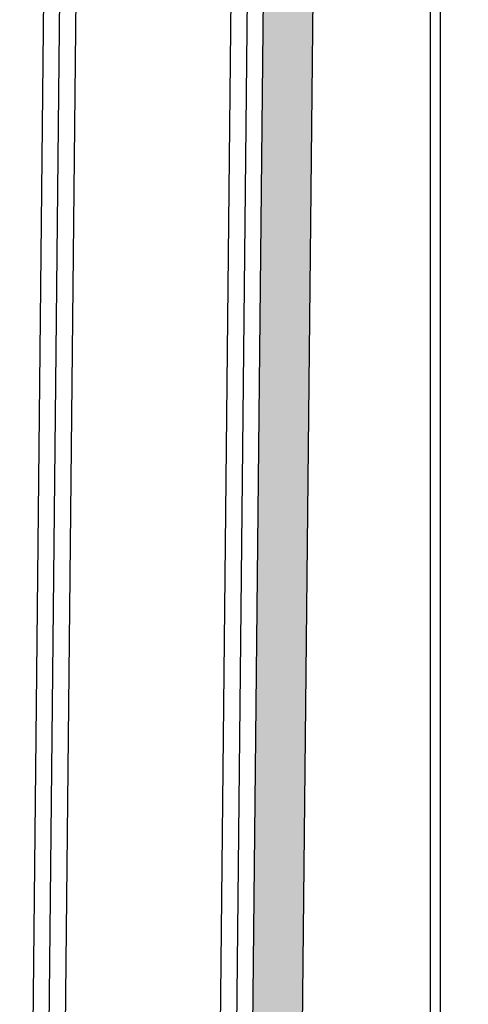
# Model space of a CAD drawing. Units: millimetres. Extents: x 0 to 54749, y 0 to 69147.
# Drawn here: x 28691 to 29052, y 57109 to 57902 of the extents above; entities that cross this region are included whole.
import ezdxf

# ---------------------------------------------------------------- set-up
doc = ezdxf.new("R2010")
doc.units = ezdxf.units.MM
doc.header["$LTSCALE"] = 50
for name, color, linetype in [('FE', 251, 'Continuous'), ('NYE VEGGER', 251, 'Continuous'), ('SKRAVUR', 251, 'Continuous'), ('vegg', 251, 'Continuous')]:
    doc.layers.add(name, color=color, linetype=linetype)

msp = doc.modelspace()

# ---------------------------------------------------------------- hatches: boundary and pattern name
at = {"layer": 'SKRAVUR', "ltscale": 0.5}
h = msp.add_hatch(color=256, dxfattribs=at)
h.paths.add_polyline_path([(29968.37271, 56229.40026), (28909.67213, 56229.40026), (28974.39095, 62481.83821, -0.117987369), (28934.16521, 62460.23724), (28869.25595, 56189.40026), (29968.36502, 56189.40026)])
h.paths.add_polyline_path([(31035.54916, 62530.08433), (29003.99784, 62530.08433, -0.11719204), (28982.60953, 62490.08433), (31035.54916, 62490.08433)])
h.paths.add_polyline_path([(33148.88681, 62530.08433), (31035.54916, 62530.08433), (31035.54916, 62490.08433), (33108.88681, 62490.08433), (33108.88681, 56229.40026), (32918.37276, 56229.40026), (32918.36507, 56189.40026), (33148.36508, 56189.40026), (33148.88681, 58902.79058), (33148.88681, 59902.79058)])
h.paths.add_polyline_path([(31568.37274, 56229.40026), (31318.37273, 56229.40026), (31318.36504, 56189.40026), (31568.36505, 56189.40026)], flags=16)

# ---------------------------------------------------------------- linework, layer by layer
at = {"layer": 'FE'}
for p, q in [((29021.70283, 56349.58611), (29021.70283, 62149.58611)), ((29029.70283, 56349.58611), (29029.70283, 62149.58611))]:
    msp.add_line(p, q, dxfattribs=at)
at = {"layer": 'NYE VEGGER', "ltscale": 0.5}
for p, q in [((28869.25595, 56189.40026), (28934.8882, 62530.08433)), ((28909.67213, 56229.40026), (28974.4763, 62490.08433)), ((28690.76454, 56046.23229), (28719.3741, 58810.18174))]:
    msp.add_line(p, q, dxfattribs=at)
at = {"layer": 'vegg'}
for p, q in [((28842.99578, 56164.40026), (28921.25956, 63725.40754)), ((28856.12586, 56176.90026), (28934.25887, 63725.27299)), ((28696.90151, 55383.13325), (28732.36634, 58809.36475)), ((28709.76626, 55369.99939), (28745.35858, 58808.54776))]:
    msp.add_line(p, q, dxfattribs=at)

doc.saveas('drawing.dxf')
